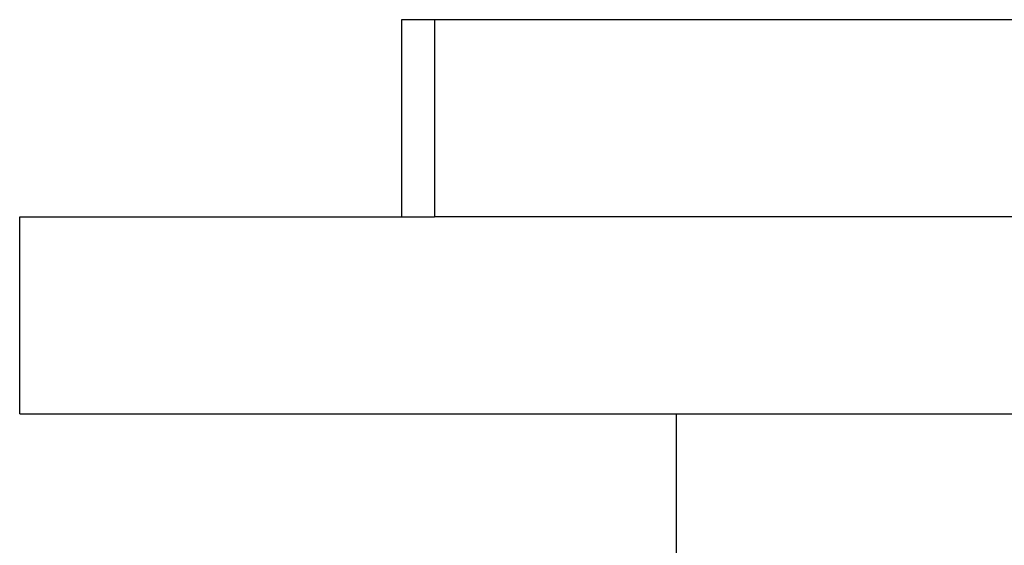
# Model space of a CAD drawing. Units: millimetres. Extents: x 977 to 2468, y -935 to 1106.
# Drawn here: x 2214 to 2222, y -745 to -741 of the extents above; entities that cross this region are included whole.
import ezdxf

# ---------------------------------------------------------------- set-up
doc = ezdxf.new("R2010")
doc.units = ezdxf.units.MM

msp = doc.modelspace()

# ---------------------------------------------------------------- linework, layer by layer
at = {"linetype": 'Continuous'}
for p, q in [((2217.0625, -740.8942), (2217.0625, -742.3942)), ((2217.3123, -740.8942), (2217.0625, -740.8942)), ((2229.1536, -740.8942), (2217.3123, -740.8942)), ((2217.3123, -740.8942), (2217.3123, -742.3942)), ((2214.1536, -742.3942), (2217.0626, -742.3942)), ((2214.1536, -743.8942), (2214.1536, -742.3942)), ((2217.0625, -742.3942), (2217.3123, -742.3942)), ((2236.4034, -742.3942), (2217.3123, -742.3942)), ((2214.1536, -743.8942), (2224.1536, -743.8942)), ((2219.1536, -743.8942), (2219.1536, -745.8942))]:
    msp.add_line(p, q, dxfattribs=at)

doc.saveas('drawing.dxf')
